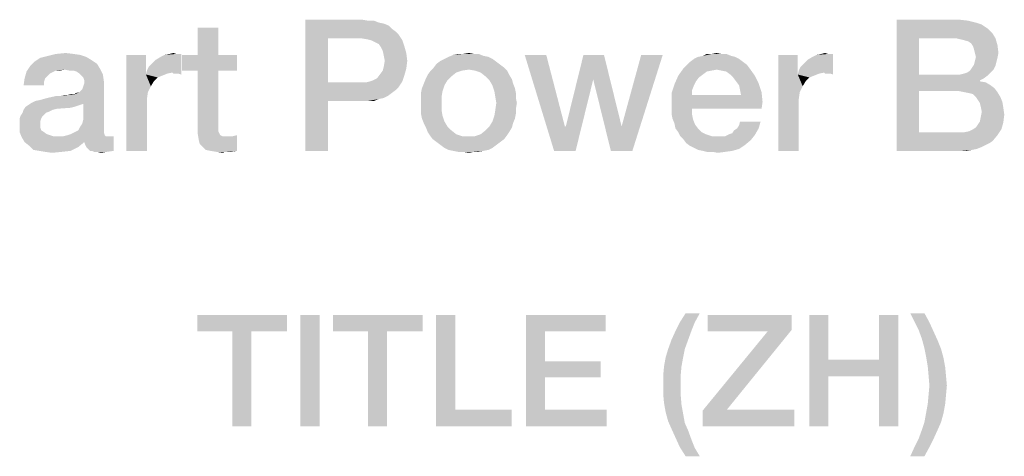
# Model space of a CAD drawing. Units: millimetres. Extents: x 0 to 420, y 0 to 297.
# Drawn here: x 256 to 271, y 24 to 31 of the extents above; entities that cross this region are included whole.
import ezdxf

# ---------------------------------------------------------------- set-up
doc = ezdxf.new("R2010")
doc.units = ezdxf.units.MM
doc.header["$LTSCALE"] = 23.1
doc.layers.get('0').update_dxf_attribs({"linetype": 'CONTINUOUS'})

msp = doc.modelspace()

# ---------------------------------------------------------------- linework, layer by layer
at = {"color": 7, "linetype": 'CONTINUOUS'}
for points in [[(260.2123, 30.56), (261.078, 30.56), (260.5556, 30.2764)], [(260.5556, 30.2764), (260.2123, 28.56), (260.2123, 30.56)], [(261.078, 30.56), (261.1675, 30.5451), (260.5556, 30.2764)], [(261.2571, 30.5451), (261.3317, 30.5152), (260.5556, 30.2764)], [(261.1675, 30.5451), (261.2571, 30.5451), (260.5556, 30.2764)], [(261.3317, 30.5152), (261.4064, 30.5003), (260.5556, 30.2764)], [(261.4064, 30.5003), (261.481, 30.4704), (260.5556, 30.2764)], [(269.2273, 30.56), (270.1825, 30.56), (269.5705, 30.2764)], [(269.5705, 30.2764), (269.2273, 28.56), (269.2273, 30.56)], [(270.1825, 30.56), (270.3168, 30.5451), (269.5705, 30.2764)], [(270.3168, 30.5451), (270.4362, 30.5152), (269.5705, 30.2764)], [(270.4362, 30.5152), (270.5258, 30.4854), (269.5705, 30.2764)], [(270.5258, 30.4854), (270.6153, 30.4257), (269.5705, 30.2764)], [(258.884, 30.4406), (258.5705, 30.0227), (258.5705, 30.4406)], [(258.5705, 30.0227), (258.884, 30.4406), (258.884, 30.0227)], [(261.481, 30.4704), (261.5258, 30.4257), (260.5556, 30.2764)], [(261.5258, 30.4257), (261.5855, 30.3809), (260.5556, 30.2764)], [(261.5855, 30.3809), (261.6302, 30.3361), (260.5556, 30.2764)], [(261.0631, 30.2764), (260.5556, 30.2764), (261.6302, 30.3361)], [(261.1526, 30.2615), (261.0631, 30.2764), (261.6302, 30.3361)], [(261.2123, 30.2466), (261.1526, 30.2615), (261.6302, 30.3361)], [(261.2123, 30.2466), (261.6302, 30.3361), (261.6899, 30.2466)], [(270.6153, 30.4257), (270.6899, 30.351), (269.5705, 30.2764)], [(270.1377, 30.2764), (269.5705, 30.2764), (270.6899, 30.351)], [(270.1377, 30.2764), (270.6899, 30.351), (270.7347, 30.2764)], [(260.5556, 30.2764), (260.5556, 29.6048), (260.2123, 28.56)], [(261.6899, 30.2466), (261.272, 30.2167), (261.2123, 30.2466)], [(261.3317, 30.1869), (261.272, 30.2167), (261.6899, 30.2466)], [(261.3317, 30.1869), (261.6899, 30.2466), (261.7198, 30.157)], [(261.7198, 30.157), (261.3616, 30.1421), (261.3317, 30.1869)], [(269.5705, 30.2764), (269.5705, 29.7242), (269.2273, 28.56)], [(270.7347, 30.2764), (270.1974, 30.2615), (270.1377, 30.2764)], [(270.2571, 30.2466), (270.1974, 30.2615), (270.7347, 30.2764)], [(270.3168, 30.2316), (270.2571, 30.2466), (270.7347, 30.2764)], [(270.3616, 30.2018), (270.3168, 30.2316), (270.7347, 30.2764)], [(270.3616, 30.2018), (270.7347, 30.2764), (270.7646, 30.1719)], [(270.7646, 30.1719), (270.3914, 30.157), (270.3616, 30.2018)], [(256.675, 30.0376), (256.7795, 30.0227), (256.287, 30.0078)], [(256.675, 30.0376), (256.287, 30.0078), (256.4064, 30.0376)], [(256.4064, 30.0376), (256.5556, 30.0525), (256.675, 30.0376)], [(257.7944, 29.7839), (257.8243, 29.8436), (258.3168, 30.0376)], [(258.1825, 29.754), (257.7944, 29.7839), (258.3168, 30.0376)], [(257.8243, 29.8436), (257.869, 29.8884), (258.3168, 30.0376)], [(257.869, 29.8884), (257.9287, 29.9481), (258.3168, 30.0376)], [(257.9287, 29.9481), (258.0034, 29.9928), (258.3168, 30.0376)], [(258.0034, 29.9928), (258.0631, 30.0227), (258.3168, 30.0376)], [(258.2422, 30.0376), (258.3168, 30.0376), (258.0631, 30.0227)], [(258.2422, 30.0376), (258.0631, 30.0227), (258.1377, 30.0376)], [(258.1377, 30.0376), (258.1974, 30.0525), (258.2422, 30.0376)], [(258.1974, 29.7391), (258.1825, 29.754), (258.3168, 30.0376)], [(258.2273, 29.7391), (258.1974, 29.7391), (258.3168, 30.0376)], [(258.272, 29.7391), (258.2273, 29.7391), (258.3168, 30.0376)], [(258.272, 29.7391), (258.3168, 30.0376), (258.3168, 29.7242)], [(261.3914, 30.0824), (261.3616, 30.1421), (261.7198, 30.157)], [(261.3914, 30.0824), (261.7198, 30.157), (261.7496, 30.0525)], [(261.7496, 30.0525), (261.4064, 30.0078), (261.3914, 30.0824)], [(261.4213, 29.9331), (261.4064, 30.0078), (261.7496, 30.0525)], [(261.4213, 29.9331), (261.7496, 30.0525), (261.7646, 29.9331)], [(262.7795, 30.0376), (262.8541, 30.0376), (262.4661, 30.0227)], [(262.6153, 30.0376), (262.7795, 30.0376), (262.4661, 30.0227)], [(262.6153, 30.0376), (262.4661, 30.0227), (262.5407, 30.0376)], [(262.4661, 30.0227), (262.8541, 30.0376), (262.9287, 30.0078)], [(262.6153, 30.0376), (262.7049, 30.0525), (262.7795, 30.0376)], [(266.5556, 30.0376), (266.6302, 30.0376), (266.272, 30.0078)], [(266.4064, 30.0376), (266.5556, 30.0376), (266.272, 30.0078)], [(266.4064, 30.0376), (266.272, 30.0078), (266.3317, 30.0376)], [(266.272, 30.0078), (266.6302, 30.0376), (266.7049, 30.0078)], [(266.4064, 30.0376), (266.481, 30.0525), (266.5556, 30.0376)], [(267.7347, 29.7839), (267.7646, 29.8436), (268.2571, 30.0376)], [(268.1228, 29.754), (267.7347, 29.7839), (268.2571, 30.0376)], [(267.7646, 29.8436), (267.8093, 29.8884), (268.2571, 30.0376)], [(267.8093, 29.8884), (267.869, 29.9481), (268.2571, 30.0376)], [(267.869, 29.9481), (267.9437, 29.9928), (268.2571, 30.0376)], [(267.9437, 29.9928), (268.0034, 30.0227), (268.2571, 30.0376)], [(268.1825, 30.0376), (268.2571, 30.0376), (268.0034, 30.0227)], [(268.1825, 30.0376), (268.0034, 30.0227), (268.078, 30.0376)], [(268.078, 30.0376), (268.1377, 30.0525), (268.1825, 30.0376)], [(268.1377, 29.7391), (268.1228, 29.754), (268.2571, 30.0376)], [(268.1675, 29.7391), (268.1377, 29.7391), (268.2571, 30.0376)], [(268.2123, 29.7391), (268.1675, 29.7391), (268.2571, 30.0376)], [(268.2123, 29.7391), (268.2571, 30.0376), (268.2571, 29.7242)], [(270.4064, 30.1122), (270.3914, 30.157), (270.7646, 30.1719)], [(270.4213, 30.0525), (270.4064, 30.1122), (270.7646, 30.1719)], [(270.4213, 30.0525), (270.7646, 30.1719), (270.7795, 30.0525)], [(270.7795, 30.0525), (270.4362, 29.9928), (270.4213, 30.0525)], [(270.4362, 29.9928), (270.7795, 30.0525), (270.7646, 29.9779)], [(257.0332, 29.8884), (256.0183, 29.8585), (256.078, 29.9182)], [(256.0183, 29.8585), (257.0332, 29.8884), (257.078, 29.8137)], [(256.9437, 29.9481), (256.078, 29.9182), (256.1675, 29.9779)], [(256.078, 29.9182), (256.9437, 29.9481), (257.0332, 29.8884)], [(256.869, 29.9928), (256.1675, 29.9779), (256.287, 30.0078)], [(256.1675, 29.9779), (256.869, 29.9928), (256.9437, 29.9481)], [(256.287, 30.0078), (256.7795, 30.0227), (256.869, 29.9928)], [(257.7795, 30.0227), (257.7795, 29.7242), (257.481, 28.56)], [(257.7795, 30.0227), (257.481, 28.56), (257.481, 30.0227)], [(258.884, 30.0227), (259.1675, 30.0227), (258.3317, 29.7839)], [(258.5705, 30.0227), (258.884, 30.0227), (258.3317, 29.7839)], [(258.5705, 30.0227), (258.3317, 29.7839), (258.3317, 30.0227)], [(258.5705, 29.7839), (258.3317, 29.7839), (259.1675, 30.0227)], [(258.884, 29.7839), (258.5705, 29.7839), (259.1675, 30.0227)], [(258.884, 29.7839), (259.1675, 30.0227), (259.1675, 29.7839)], [(261.7646, 29.9331), (261.4064, 29.8436), (261.4213, 29.9331)], [(261.4064, 29.8436), (261.7646, 29.9331), (261.7496, 29.8137)], [(263.1825, 29.8734), (262.1675, 29.8287), (262.2123, 29.8884)], [(263.1228, 29.9182), (262.2123, 29.8884), (262.272, 29.9331)], [(262.2123, 29.8884), (263.1228, 29.9182), (263.1825, 29.8734)], [(263.0631, 29.963), (262.272, 29.9331), (262.3317, 29.963)], [(262.272, 29.9331), (263.0631, 29.963), (263.1228, 29.9182)], [(263.0034, 29.9928), (262.3317, 29.963), (262.3914, 29.9928)], [(262.3317, 29.963), (263.0034, 29.9928), (263.0631, 29.963)], [(262.9287, 30.0078), (262.3914, 29.9928), (262.4661, 30.0227)], [(262.3914, 29.9928), (262.9287, 30.0078), (263.0034, 29.9928)], [(263.884, 30.0227), (264.0034, 28.56), (263.5556, 30.0227)], [(263.884, 30.0227), (264.1675, 28.9331), (264.0034, 28.56)], [(264.7646, 30.0227), (264.6004, 29.6496), (264.1825, 28.9331)], [(264.7646, 30.0227), (264.1825, 28.9331), (264.4511, 30.0227)], [(264.6004, 29.6496), (264.7646, 30.0227), (265.0332, 28.9331)], [(264.869, 28.56), (265.0332, 28.9331), (265.6601, 30.0227)], [(264.869, 28.56), (265.6601, 30.0227), (265.1974, 28.56)], [(265.6601, 30.0227), (265.0332, 28.9331), (265.3317, 30.0227)], [(266.884, 29.9182), (266.0332, 29.8734), (266.078, 29.9182)], [(266.0332, 29.8734), (266.884, 29.9182), (266.9437, 29.8734)], [(266.8243, 29.963), (266.078, 29.9182), (266.1377, 29.963)], [(266.078, 29.9182), (266.8243, 29.963), (266.884, 29.9182)], [(266.7646, 29.9928), (266.1377, 29.963), (266.1974, 29.9928)], [(266.1377, 29.963), (266.7646, 29.9928), (266.8243, 29.963)], [(266.7049, 30.0078), (266.1974, 29.9928), (266.272, 30.0078)], [(266.1974, 29.9928), (266.7049, 30.0078), (266.7646, 29.9928)], [(267.7198, 30.0227), (267.7198, 29.7242), (267.4213, 28.56)], [(267.7198, 30.0227), (267.4213, 28.56), (267.4213, 30.0227)], [(270.7496, 29.9182), (270.4064, 29.8734), (270.4213, 29.9331)], [(270.4064, 29.8734), (270.7496, 29.9182), (270.7347, 29.8585)], [(270.7646, 29.9779), (270.4213, 29.9331), (270.4362, 29.9928)], [(270.4213, 29.9331), (270.7646, 29.9779), (270.7496, 29.9182)], [(256.3467, 29.754), (255.9287, 29.6645), (255.9586, 29.769)], [(256.3467, 29.754), (256.3168, 29.7391), (255.9287, 29.6645)], [(256.3168, 29.7391), (256.272, 29.6943), (255.9287, 29.6645)], [(256.5407, 29.7988), (255.9586, 29.769), (256.0183, 29.8585)], [(256.5407, 29.7988), (256.4064, 29.7839), (255.9586, 29.769)], [(255.9586, 29.769), (256.4064, 29.7839), (256.3467, 29.754)], [(256.0183, 29.8585), (257.078, 29.8137), (256.5407, 29.7988)], [(256.4064, 29.7839), (256.5407, 29.7988), (256.4661, 29.7839)], [(256.6153, 29.7839), (256.5407, 29.7988), (257.078, 29.8137)], [(256.675, 29.7839), (256.6153, 29.7839), (257.078, 29.8137)], [(256.7198, 29.769), (256.675, 29.7839), (257.078, 29.8137)], [(256.7646, 29.7391), (256.7198, 29.769), (257.078, 29.8137)], [(256.7646, 29.7391), (257.078, 29.8137), (257.1228, 29.7242)], [(257.1228, 29.7242), (256.7944, 29.7093), (256.7646, 29.7391)], [(258.1825, 29.754), (257.7795, 29.7242), (257.7944, 29.7839)], [(258.1825, 29.754), (258.1078, 29.7391), (257.7795, 29.7242)], [(257.7795, 29.7242), (258.1078, 29.7391), (258.0332, 29.7093)], [(258.884, 29.7839), (258.884, 28.9779), (258.5705, 28.9033)], [(258.884, 29.7839), (258.5705, 28.9033), (258.5705, 29.7839)], [(261.3467, 29.7242), (261.3914, 29.7839), (261.7496, 29.8137)], [(261.3467, 29.7242), (261.7496, 29.8137), (261.7198, 29.7093)], [(261.7496, 29.8137), (261.3914, 29.7839), (261.4064, 29.8436)], [(262.6004, 29.7839), (262.5108, 29.754), (262.078, 29.7242)], [(262.6004, 29.7839), (262.078, 29.7242), (262.1228, 29.7839)], [(262.078, 29.7242), (262.5108, 29.754), (262.4362, 29.6943)], [(263.2422, 29.8287), (262.7049, 29.7988), (262.1228, 29.7839)], [(263.2422, 29.8287), (262.1228, 29.7839), (262.1675, 29.8287)], [(262.1228, 29.7839), (262.7049, 29.7988), (262.6004, 29.7839)], [(262.1675, 29.8287), (263.1825, 29.8734), (263.2422, 29.8287)], [(262.7944, 29.7839), (262.7049, 29.7988), (263.2422, 29.8287)], [(262.7944, 29.7839), (263.2422, 29.8287), (263.287, 29.7839)], [(263.287, 29.7839), (262.884, 29.754), (262.7944, 29.7839)], [(262.884, 29.754), (263.287, 29.7839), (263.3168, 29.7242)], [(263.3168, 29.7242), (262.9586, 29.6943), (262.884, 29.754)], [(266.481, 29.7988), (265.8989, 29.7093), (265.9735, 29.8137)], [(266.481, 29.7988), (266.4064, 29.7839), (265.8989, 29.7093)], [(266.4064, 29.7839), (266.3317, 29.769), (265.8989, 29.7093)], [(266.3317, 29.769), (266.272, 29.7242), (265.8989, 29.7093)], [(266.9437, 29.8734), (265.9735, 29.8137), (266.0332, 29.8734)], [(265.9735, 29.8137), (266.9437, 29.8734), (266.9884, 29.8137)], [(265.9735, 29.8137), (266.9884, 29.8137), (266.481, 29.7988)], [(266.5556, 29.7839), (266.481, 29.7988), (266.9884, 29.8137)], [(266.6302, 29.769), (266.5556, 29.7839), (266.9884, 29.8137)], [(266.6899, 29.7242), (266.6302, 29.769), (266.9884, 29.8137)], [(266.6899, 29.7242), (266.9884, 29.8137), (267.0631, 29.7093)], [(268.1228, 29.754), (267.7198, 29.7242), (267.7347, 29.7839)], [(268.1228, 29.754), (268.0481, 29.7391), (267.7198, 29.7242)], [(267.7198, 29.7242), (268.0481, 29.7391), (267.9735, 29.7093)], [(270.1974, 29.7242), (270.2571, 29.7391), (270.6601, 29.754)], [(270.1974, 29.7242), (270.6601, 29.754), (270.6153, 29.7093)], [(270.6601, 29.754), (270.2571, 29.7391), (270.3019, 29.754)], [(270.3019, 29.754), (270.3467, 29.7839), (270.7049, 29.7988)], [(270.3019, 29.754), (270.7049, 29.7988), (270.6601, 29.754)], [(270.7049, 29.7988), (270.3467, 29.7839), (270.3765, 29.8287)], [(270.7347, 29.8585), (270.3765, 29.8287), (270.4064, 29.8734)], [(270.3765, 29.8287), (270.7347, 29.8585), (270.7049, 29.7988)], [(256.2422, 29.6645), (256.2273, 29.6197), (255.9138, 29.56)], [(256.2422, 29.6645), (255.9138, 29.56), (255.9287, 29.6645)], [(255.9138, 29.56), (256.2273, 29.6197), (256.2273, 29.56)], [(255.9287, 29.6645), (256.272, 29.6943), (256.2422, 29.6645)], [(256.7049, 29.4257), (256.7646, 29.4555), (257.1377, 29.6197)], [(256.8243, 29.2764), (256.7049, 29.4257), (257.1377, 29.6197)], [(256.7646, 29.4555), (256.8093, 29.5003), (257.1377, 29.6197)], [(256.8243, 29.6794), (256.7944, 29.7093), (257.1228, 29.7242)], [(256.8093, 29.5003), (256.8243, 29.5451), (257.1377, 29.6197)], [(256.8093, 28.9779), (256.8243, 29.0376), (257.1377, 29.6197)], [(256.8093, 28.9779), (257.1377, 29.6197), (257.1377, 28.8884)], [(256.8392, 29.6346), (256.8243, 29.6794), (257.1228, 29.7242)], [(256.8243, 29.5451), (256.8392, 29.5899), (257.1377, 29.6197)], [(256.8243, 29.0376), (256.8243, 29.2764), (257.1377, 29.6197)], [(256.8392, 29.6346), (257.1228, 29.7242), (257.1377, 29.6197)], [(257.1377, 29.6197), (256.8392, 29.5899), (256.8392, 29.6346)], [(257.7795, 29.7242), (257.8093, 29.4555), (257.481, 28.56)], [(257.7795, 29.7242), (258.0332, 29.7093), (257.9586, 29.6794)], [(257.7795, 29.7242), (257.9586, 29.6794), (257.8989, 29.6197)], [(257.7795, 29.7242), (257.8989, 29.6197), (257.8541, 29.5451)], [(257.7795, 29.7242), (257.8541, 29.5451), (257.8093, 29.4555)], [(260.5556, 29.6048), (260.5556, 29.3212), (260.2123, 28.56)], [(261.1377, 29.6048), (261.6302, 29.5301), (260.5556, 29.3212)], [(261.0631, 29.6048), (261.1377, 29.6048), (260.5556, 29.3212)], [(260.5556, 29.6048), (261.0631, 29.6048), (260.5556, 29.3212)], [(261.6899, 29.6197), (261.1377, 29.6048), (261.1974, 29.6197)], [(261.1377, 29.6048), (261.6899, 29.6197), (261.6302, 29.5301)], [(261.1974, 29.6197), (261.2422, 29.6346), (261.7198, 29.7093)], [(261.1974, 29.6197), (261.7198, 29.7093), (261.6899, 29.6197)], [(261.2422, 29.6346), (261.3019, 29.6645), (261.7198, 29.7093)], [(261.7198, 29.7093), (261.3019, 29.6645), (261.3467, 29.7242)], [(262.3317, 29.56), (261.9884, 29.5152), (262.0183, 29.5899)], [(262.3765, 29.6346), (262.0183, 29.5899), (262.0481, 29.6645)], [(262.0183, 29.5899), (262.3765, 29.6346), (262.3317, 29.56)], [(262.4362, 29.6943), (262.0481, 29.6645), (262.078, 29.7242)], [(262.0481, 29.6645), (262.4362, 29.6943), (262.3765, 29.6346)], [(262.9586, 29.6943), (263.3168, 29.7242), (263.3616, 29.6496)], [(263.3616, 29.6496), (263.0183, 29.6346), (262.9586, 29.6943)], [(263.0183, 29.6346), (263.3616, 29.6496), (263.3765, 29.5899)], [(263.3765, 29.5899), (263.0631, 29.56), (263.0183, 29.6346)], [(263.0631, 29.56), (263.3765, 29.5899), (263.4064, 29.5152)], [(264.0034, 28.56), (264.1825, 28.9331), (264.6004, 29.6496)], [(264.0034, 28.56), (264.6004, 29.6496), (264.3317, 28.56)], [(265.0332, 28.9331), (264.869, 28.56), (264.6004, 29.6496)], [(266.2123, 29.6794), (265.8392, 29.5749), (265.8989, 29.7093)], [(266.2123, 29.6794), (266.1675, 29.6197), (265.8392, 29.5749)], [(265.8392, 29.5749), (266.1675, 29.6197), (266.1377, 29.56)], [(265.8989, 29.7093), (266.272, 29.7242), (266.2123, 29.6794)], [(267.0631, 29.7093), (266.7347, 29.6794), (266.6899, 29.7242)], [(266.7795, 29.6197), (266.7347, 29.6794), (267.0631, 29.7093)], [(266.7795, 29.6197), (267.0631, 29.7093), (267.1228, 29.5899)], [(267.1228, 29.5899), (266.8243, 29.56), (266.7795, 29.6197)], [(266.8392, 29.4854), (266.8243, 29.56), (267.1228, 29.5899)], [(266.8392, 29.4854), (267.1228, 29.5899), (267.1675, 29.4555)], [(267.7198, 29.7242), (267.7496, 29.4555), (267.4213, 28.56)], [(267.7198, 29.7242), (267.9735, 29.7093), (267.8989, 29.6794)], [(267.7198, 29.7242), (267.8989, 29.6794), (267.8392, 29.6197)], [(267.7198, 29.7242), (267.8392, 29.6197), (267.7944, 29.5451)], [(267.7198, 29.7242), (267.7944, 29.5451), (267.7496, 29.4555)], [(269.5705, 29.7242), (269.5705, 29.4704), (269.2273, 28.56)], [(270.1974, 29.7242), (270.6153, 29.7093), (269.5705, 29.4704)], [(270.1377, 29.7242), (270.1974, 29.7242), (269.5705, 29.4704)], [(269.5705, 29.7242), (270.1377, 29.7242), (269.5705, 29.4704)], [(270.6153, 29.7093), (270.5556, 29.6645), (269.5705, 29.4704)], [(270.5556, 29.6645), (270.4959, 29.6346), (269.5705, 29.4704)], [(270.4959, 29.6346), (270.4959, 29.6197), (269.5705, 29.4704)], [(270.4959, 29.6197), (270.5855, 29.6048), (269.5705, 29.4704)], [(270.5855, 29.6048), (270.6601, 29.56), (269.5705, 29.4704)], [(256.7049, 29.4257), (256.7049, 29.4406), (256.7646, 29.4555)], [(257.8093, 29.4555), (257.7944, 29.351), (257.481, 28.56)], [(261.6302, 29.5301), (261.5855, 29.4854), (260.5556, 29.3212)], [(261.5855, 29.4854), (261.5258, 29.4406), (260.5556, 29.3212)], [(261.5258, 29.4406), (261.4661, 29.3958), (260.5556, 29.3212)], [(262.3019, 29.4704), (261.9735, 29.4406), (261.9884, 29.5152)], [(261.9735, 29.4406), (262.3019, 29.4704), (262.287, 29.3809)], [(262.287, 29.3809), (261.9735, 29.366), (261.9735, 29.4406)], [(261.9884, 29.5152), (262.3317, 29.56), (262.3019, 29.4704)], [(263.4064, 29.5152), (263.0929, 29.4704), (263.0631, 29.56)], [(263.0929, 29.4704), (263.4064, 29.5152), (263.4213, 29.4406)], [(263.4213, 29.4406), (263.1078, 29.3809), (263.0929, 29.4704)], [(263.1078, 29.3809), (263.4213, 29.4406), (263.4213, 29.366)], [(266.1377, 29.56), (265.7944, 29.4406), (265.8392, 29.5749)], [(266.1377, 29.56), (266.1078, 29.4854), (265.7944, 29.4406)], [(265.7944, 29.4406), (266.1078, 29.4854), (266.1078, 29.4107)], [(266.1078, 29.4107), (265.7944, 29.2764), (265.7944, 29.4406)], [(267.1675, 29.4555), (266.8541, 29.4107), (266.8392, 29.4854)], [(266.8541, 29.4107), (267.1675, 29.4555), (267.1825, 29.3063)], [(267.7496, 29.4555), (267.7347, 29.351), (267.4213, 28.56)], [(269.5705, 29.4704), (269.5705, 28.8436), (269.2273, 28.56)], [(270.6601, 29.56), (270.7198, 29.5152), (269.5705, 29.4704)], [(270.1825, 29.4704), (269.5705, 29.4704), (270.7198, 29.5152)], [(270.2571, 29.4555), (270.1825, 29.4704), (270.7198, 29.5152)], [(270.2571, 29.4555), (270.7198, 29.5152), (270.7646, 29.4555)], [(270.7646, 29.4555), (270.3317, 29.4406), (270.2571, 29.4555)], [(270.3914, 29.4257), (270.3317, 29.4406), (270.7646, 29.4555)], [(270.4362, 29.3809), (270.3914, 29.4257), (270.7646, 29.4555)], [(270.4362, 29.3809), (270.7646, 29.4555), (270.8093, 29.3809)], [(256.8243, 29.2764), (255.9884, 29.2615), (256.0332, 29.2913)], [(256.0332, 29.2913), (256.0929, 29.3212), (256.7049, 29.4257)], [(256.8243, 29.2764), (256.0332, 29.2913), (256.7049, 29.4257)], [(256.0929, 29.3212), (256.1675, 29.3361), (256.7049, 29.4257)], [(256.1675, 29.3361), (256.272, 29.366), (256.7049, 29.4257)], [(256.272, 29.366), (256.481, 29.3958), (256.7049, 29.4257)], [(256.481, 29.3958), (256.272, 29.366), (256.4064, 29.3958)], [(256.481, 29.3958), (256.5855, 29.4107), (256.7049, 29.4257)], [(256.5855, 29.4107), (256.481, 29.3958), (256.5407, 29.4107)], [(256.6899, 29.4257), (256.7049, 29.4257), (256.5855, 29.4107)], [(256.6601, 29.4257), (256.6899, 29.4257), (256.5855, 29.4107)], [(256.6601, 29.4257), (256.5855, 29.4107), (256.6302, 29.4257)], [(257.7944, 29.351), (257.7944, 29.2466), (257.481, 28.56)], [(260.2123, 28.56), (260.5556, 29.3212), (260.5556, 28.56)], [(261.4661, 29.3958), (261.4064, 29.366), (260.5556, 29.3212)], [(261.4064, 29.366), (261.3317, 29.351), (260.5556, 29.3212)], [(261.078, 29.3212), (260.5556, 29.3212), (261.3317, 29.351)], [(261.1675, 29.3212), (261.078, 29.3212), (261.3317, 29.351)], [(261.1675, 29.3212), (261.3317, 29.351), (261.2571, 29.3212)], [(261.9735, 29.2913), (261.9735, 29.366), (262.287, 29.3809)], [(261.9735, 29.2913), (262.287, 29.3809), (262.287, 29.2913)], [(262.287, 29.2913), (261.9735, 29.2018), (261.9735, 29.2913)], [(261.9735, 29.2018), (262.287, 29.2913), (262.287, 29.1869)], [(263.4213, 29.366), (263.1228, 29.2913), (263.1078, 29.3809)], [(263.4362, 29.2913), (263.4213, 29.2018), (263.1078, 29.1869)], [(263.4362, 29.2913), (263.1078, 29.1869), (263.1228, 29.2913)], [(263.1228, 29.2913), (263.4213, 29.366), (263.4362, 29.2913)], [(266.8541, 29.4107), (267.1825, 29.3063), (265.7944, 29.2764)], [(266.1078, 29.4107), (266.8541, 29.4107), (265.7944, 29.2764)], [(265.7944, 29.2018), (265.7944, 29.2764), (267.1825, 29.3063)], [(266.1078, 29.2018), (265.7944, 29.2018), (267.1825, 29.3063)], [(266.1078, 29.2018), (267.1825, 29.3063), (267.1675, 29.2018)], [(267.7347, 29.351), (267.7347, 29.2466), (267.4213, 28.56)], [(270.8093, 29.3809), (270.4661, 29.3361), (270.4362, 29.3809)], [(270.4661, 29.3361), (270.8093, 29.3809), (270.8392, 29.3063)], [(270.8392, 29.3063), (270.4959, 29.2913), (270.4661, 29.3361)], [(270.5108, 29.2316), (270.4959, 29.2913), (270.8392, 29.3063)], [(270.5108, 29.2316), (270.8392, 29.3063), (270.8541, 29.2167)], [(256.2571, 29.1421), (256.2273, 29.1122), (255.869, 29.0973)], [(256.2571, 29.1421), (255.869, 29.0973), (255.8989, 29.1421)], [(256.3616, 29.1869), (256.3019, 29.157), (255.8989, 29.1421)], [(256.3616, 29.1869), (255.8989, 29.1421), (255.9138, 29.1869)], [(255.8989, 29.1421), (256.3019, 29.157), (256.2571, 29.1421)], [(256.6899, 29.2316), (256.6302, 29.2167), (255.9138, 29.1869)], [(256.6899, 29.2316), (255.9138, 29.1869), (255.9437, 29.2316)], [(256.6302, 29.2167), (256.4213, 29.2018), (255.9138, 29.1869)], [(255.9138, 29.1869), (256.4213, 29.2018), (256.3616, 29.1869)], [(256.7795, 29.2615), (256.7347, 29.2466), (255.9437, 29.2316)], [(256.7795, 29.2615), (255.9437, 29.2316), (255.9884, 29.2615)], [(255.9437, 29.2316), (256.7347, 29.2466), (256.6899, 29.2316)], [(255.9884, 29.2615), (256.8243, 29.2764), (256.7795, 29.2615)], [(257.481, 28.56), (257.7944, 29.2466), (257.7944, 28.56)], [(262.287, 29.1869), (261.9735, 29.1272), (261.9735, 29.2018)], [(261.9735, 29.1272), (262.287, 29.1869), (262.3019, 29.0973)], [(263.4213, 29.1272), (263.0929, 29.0973), (263.1078, 29.1869)], [(263.1078, 29.1869), (263.4213, 29.2018), (263.4213, 29.1272)], [(266.1078, 29.2018), (265.7944, 29.1272), (265.7944, 29.2018)], [(265.7944, 29.1272), (266.1078, 29.2018), (266.1078, 29.1122)], [(267.4213, 28.56), (267.7347, 29.2466), (267.7347, 28.56)], [(270.8541, 29.2167), (270.5258, 29.157), (270.5108, 29.2316)], [(270.869, 29.1122), (270.5108, 29.0824), (270.5258, 29.157)], [(270.5258, 29.157), (270.8541, 29.2167), (270.869, 29.1122)], [(256.1974, 29.0824), (255.8541, 29.0525), (255.869, 29.0973)], [(255.8541, 29.0525), (256.1974, 29.0824), (256.1825, 29.0525)], [(256.1825, 29.0525), (256.1675, 29.0078), (255.8541, 28.9928)], [(256.1825, 29.0525), (255.8541, 28.9928), (255.8541, 29.0525)], [(255.8541, 28.9928), (256.1675, 29.0078), (256.1675, 28.963)], [(256.1675, 28.963), (255.8541, 28.9481), (255.8541, 28.9928)], [(255.869, 29.0973), (256.2273, 29.1122), (256.1974, 29.0824)], [(262.3019, 29.0973), (261.9884, 29.0525), (261.9735, 29.1272)], [(261.9884, 29.0525), (262.3019, 29.0973), (262.3317, 29.0078)], [(262.3317, 29.0078), (262.0183, 28.9779), (261.9884, 29.0525)], [(262.0183, 28.9779), (262.3317, 29.0078), (262.3765, 28.9331)], [(263.3765, 28.9779), (263.0183, 28.9331), (263.0631, 29.0078)], [(263.4064, 29.0525), (263.0631, 29.0078), (263.0929, 29.0973)], [(263.0631, 29.0078), (263.4064, 29.0525), (263.3765, 28.9779)], [(263.0929, 29.0973), (263.4213, 29.1272), (263.4064, 29.0525)], [(266.1078, 29.1122), (265.8093, 29.0525), (265.7944, 29.1272)], [(265.8093, 29.0525), (266.1078, 29.1122), (266.1228, 29.0376)], [(266.1228, 29.0376), (265.8392, 28.9779), (265.8093, 29.0525)], [(265.8392, 28.9779), (266.1228, 29.0376), (266.1526, 28.963)], [(266.7944, 28.9033), (266.8243, 28.9481), (267.1526, 29.0078)], [(266.7944, 28.9033), (267.1526, 29.0078), (267.1228, 28.9033)], [(267.1526, 29.0078), (266.8243, 28.9481), (266.8392, 29.0078)], [(270.3914, 28.8884), (270.4362, 28.9182), (270.8541, 28.9928)], [(270.3914, 28.8884), (270.8541, 28.9928), (270.8243, 28.8884)], [(270.4362, 28.9182), (270.4661, 28.963), (270.8541, 28.9928)], [(270.8541, 28.9928), (270.4661, 28.963), (270.4959, 29.0078)], [(270.4959, 29.0078), (270.5108, 29.0824), (270.869, 29.1122)], [(270.4959, 29.0078), (270.869, 29.1122), (270.8541, 28.9928)], [(255.8541, 28.9481), (256.1675, 28.963), (256.1675, 28.9182)], [(256.1675, 28.9182), (255.8541, 28.8436), (255.8541, 28.9481)], [(256.1675, 28.9182), (256.1825, 28.8734), (255.8541, 28.8436)], [(255.8541, 28.8436), (256.1825, 28.8734), (256.2273, 28.8436)], [(256.2273, 28.8436), (255.884, 28.769), (255.8541, 28.8436)], [(256.2273, 28.8436), (256.272, 28.8137), (255.884, 28.769)], [(256.5855, 28.7988), (256.6302, 28.8137), (257.1377, 28.8436)], [(256.5855, 28.7988), (257.1377, 28.8436), (257.1526, 28.7988)], [(257.1377, 28.8436), (256.6302, 28.8137), (256.6899, 28.8436)], [(256.6899, 28.8436), (256.7496, 28.8734), (257.1377, 28.8884)], [(256.6899, 28.8436), (257.1377, 28.8884), (257.1377, 28.8436)], [(257.1377, 28.8884), (256.7496, 28.8734), (256.7795, 28.9331)], [(257.1377, 28.8884), (256.7795, 28.9331), (256.8093, 28.9779)], [(258.884, 28.9779), (258.884, 28.9331), (258.5705, 28.9033)], [(258.5705, 28.9033), (258.884, 28.9331), (258.884, 28.8884)], [(258.884, 28.8884), (258.5705, 28.8137), (258.5705, 28.9033)], [(258.884, 28.8884), (258.884, 28.8585), (258.5705, 28.8137)], [(258.884, 28.8585), (258.8989, 28.8287), (258.5705, 28.8137)], [(258.5705, 28.8137), (258.8989, 28.8287), (258.9138, 28.7988)], [(262.3765, 28.9331), (262.0481, 28.9182), (262.0183, 28.9779)], [(262.0481, 28.9182), (262.3765, 28.9331), (262.4362, 28.8734)], [(262.4362, 28.8734), (262.078, 28.8436), (262.0481, 28.9182)], [(262.078, 28.8436), (262.4362, 28.8734), (262.5108, 28.8137)], [(262.5108, 28.8137), (262.1078, 28.7988), (262.078, 28.8436)], [(263.3168, 28.8436), (262.884, 28.8137), (262.9586, 28.8734)], [(262.884, 28.8137), (263.3168, 28.8436), (263.287, 28.7988)], [(263.3616, 28.9182), (262.9586, 28.8734), (263.0183, 28.9331)], [(262.9586, 28.8734), (263.3616, 28.9182), (263.3168, 28.8436)], [(263.0183, 28.9331), (263.3765, 28.9779), (263.3616, 28.9182)], [(264.1675, 28.9331), (264.1825, 28.9331), (264.0034, 28.56)], [(266.1526, 28.963), (265.8541, 28.9033), (265.8392, 28.9779)], [(265.8541, 28.9033), (266.1526, 28.963), (266.1974, 28.9033)], [(266.1974, 28.9033), (265.8989, 28.8436), (265.8541, 28.9033)], [(265.8989, 28.8436), (266.1974, 28.9033), (266.2571, 28.8436)], [(266.2571, 28.8436), (265.9287, 28.7839), (265.8989, 28.8436)], [(266.2571, 28.8436), (266.3168, 28.8137), (265.9287, 28.7839)], [(266.675, 28.8137), (266.7198, 28.8287), (267.1228, 28.9033)], [(266.675, 28.8137), (267.1228, 28.9033), (267.0631, 28.7988)], [(266.7198, 28.8287), (266.7496, 28.8734), (267.1228, 28.9033)], [(267.1228, 28.9033), (266.7496, 28.8734), (266.7944, 28.9033)], [(270.2571, 28.8436), (270.7646, 28.7988), (269.2273, 28.56)], [(270.1825, 28.8436), (270.2571, 28.8436), (269.2273, 28.56)], [(269.5705, 28.8436), (270.1825, 28.8436), (269.2273, 28.56)], [(270.2571, 28.8436), (270.3317, 28.8585), (270.8243, 28.8884)], [(270.2571, 28.8436), (270.8243, 28.8884), (270.7646, 28.7988)], [(270.8243, 28.8884), (270.3317, 28.8585), (270.3914, 28.8884)], [(256.272, 28.8137), (256.3616, 28.7839), (255.884, 28.769)], [(257.2123, 28.7839), (257.287, 28.7839), (255.884, 28.769)], [(257.1675, 28.7839), (257.2123, 28.7839), (255.884, 28.769)], [(256.5258, 28.7839), (257.1675, 28.7839), (255.884, 28.769)], [(256.4511, 28.7839), (256.5258, 28.7839), (255.884, 28.769)], [(256.3616, 28.7839), (256.4511, 28.7839), (255.884, 28.769)], [(255.9287, 28.6943), (255.884, 28.769), (257.287, 28.7839)], [(256.8392, 28.6943), (255.9287, 28.6943), (257.287, 28.7839)], [(256.8392, 28.6943), (256.0034, 28.6346), (255.9287, 28.6943)], [(256.0034, 28.6346), (256.8392, 28.6943), (256.7496, 28.6197)], [(257.1526, 28.7988), (256.5258, 28.7839), (256.5855, 28.7988)], [(256.5258, 28.7839), (257.1526, 28.7988), (257.1675, 28.7839)], [(256.8541, 28.6496), (256.8392, 28.6943), (257.287, 28.7839)], [(256.869, 28.6197), (256.8541, 28.6496), (257.287, 28.7839)], [(256.8989, 28.5899), (256.869, 28.6197), (257.287, 28.7839)], [(256.9287, 28.56), (256.8989, 28.5899), (257.287, 28.7839)], [(256.9586, 28.56), (256.9287, 28.56), (257.287, 28.7839)], [(256.9586, 28.56), (257.287, 28.7839), (257.287, 28.56)], [(258.9138, 28.7988), (258.5855, 28.7242), (258.5705, 28.8137)], [(258.9138, 28.7988), (258.9437, 28.7839), (258.5855, 28.7242)], [(259.0332, 28.7839), (259.1078, 28.7839), (258.5855, 28.7242)], [(258.9884, 28.7839), (259.0332, 28.7839), (258.5855, 28.7242)], [(258.9437, 28.7839), (258.9884, 28.7839), (258.5855, 28.7242)], [(258.6004, 28.6645), (258.5855, 28.7242), (259.1078, 28.7839)], [(258.6452, 28.6197), (258.6004, 28.6645), (259.1078, 28.7839)], [(258.6452, 28.6197), (259.1078, 28.7839), (259.1675, 28.7988)], [(258.6899, 28.5749), (258.6452, 28.6197), (259.1675, 28.7988)], [(258.7646, 28.56), (258.6899, 28.5749), (259.1675, 28.7988)], [(258.7646, 28.56), (259.1675, 28.7988), (259.1675, 28.56)], [(262.1078, 28.7988), (262.5108, 28.8137), (262.6004, 28.7839)], [(262.6004, 28.7839), (262.1526, 28.7391), (262.1078, 28.7988)], [(262.1526, 28.7391), (262.7944, 28.7839), (263.287, 28.7988)], [(262.1526, 28.7391), (263.287, 28.7988), (263.2422, 28.7391)], [(262.7049, 28.7839), (262.7944, 28.7839), (262.1526, 28.7391)], [(262.6004, 28.7839), (262.7049, 28.7839), (262.1526, 28.7391)], [(263.2422, 28.7391), (262.2123, 28.6943), (262.1526, 28.7391)], [(262.2123, 28.6943), (263.2422, 28.7391), (263.1825, 28.6943)], [(263.1825, 28.6943), (262.272, 28.6496), (262.2123, 28.6943)], [(262.272, 28.6496), (263.1825, 28.6943), (263.1228, 28.6496)], [(263.287, 28.7988), (262.7944, 28.7839), (262.884, 28.8137)], [(265.9287, 28.7839), (266.3168, 28.8137), (266.4064, 28.7839)], [(266.4064, 28.7839), (265.9735, 28.7391), (265.9287, 28.7839)], [(265.9735, 28.7391), (266.6153, 28.7839), (267.0631, 28.7988)], [(265.9735, 28.7391), (267.0631, 28.7988), (267.0034, 28.7242)], [(266.5556, 28.7839), (266.6153, 28.7839), (265.9735, 28.7391)], [(266.4959, 28.7839), (266.5556, 28.7839), (265.9735, 28.7391)], [(266.4064, 28.7839), (266.4959, 28.7839), (265.9735, 28.7391)], [(267.0034, 28.7242), (266.0183, 28.6794), (265.9735, 28.7391)], [(266.0183, 28.6794), (267.0034, 28.7242), (266.9138, 28.6496)], [(266.9138, 28.6496), (266.078, 28.6346), (266.0183, 28.6794)], [(267.0631, 28.7988), (266.6153, 28.7839), (266.675, 28.8137)], [(270.7646, 28.7988), (270.6899, 28.7093), (269.2273, 28.56)], [(270.6899, 28.7093), (270.6452, 28.6794), (269.2273, 28.56)], [(270.6452, 28.6794), (270.5855, 28.6496), (269.2273, 28.56)], [(256.7496, 28.6197), (256.0631, 28.5749), (256.0034, 28.6346)], [(256.1526, 28.56), (256.0631, 28.5749), (256.7496, 28.6197)], [(256.1526, 28.56), (256.7496, 28.6197), (256.6302, 28.56)], [(256.6302, 28.56), (256.2422, 28.5451), (256.1526, 28.56)], [(256.2422, 28.5451), (256.6302, 28.56), (256.4959, 28.5451)], [(256.4959, 28.5451), (256.3467, 28.5301), (256.2422, 28.5451)], [(257.287, 28.56), (256.9884, 28.5451), (256.9586, 28.56)], [(257.0332, 28.5451), (256.9884, 28.5451), (257.287, 28.56)], [(257.0332, 28.5451), (257.287, 28.56), (257.1825, 28.5451)], [(257.1825, 28.5451), (257.0929, 28.5301), (257.0332, 28.5451)], [(259.1675, 28.56), (258.8541, 28.5451), (258.7646, 28.56)], [(258.9735, 28.5451), (258.8541, 28.5451), (259.1675, 28.56)], [(258.9735, 28.5451), (258.9586, 28.5301), (258.8541, 28.5451)], [(259.0183, 28.5451), (258.9735, 28.5451), (259.1675, 28.56)], [(259.0183, 28.5451), (259.1675, 28.56), (259.078, 28.5451)], [(263.1228, 28.6496), (262.3317, 28.6048), (262.272, 28.6496)], [(262.3317, 28.6048), (263.1228, 28.6496), (263.0631, 28.6048)], [(263.0631, 28.6048), (262.3914, 28.5749), (262.3317, 28.6048)], [(262.3914, 28.5749), (263.0631, 28.6048), (263.0034, 28.5749)], [(263.0034, 28.5749), (262.4661, 28.56), (262.3914, 28.5749)], [(262.4661, 28.56), (263.0034, 28.5749), (262.9287, 28.56)], [(262.9287, 28.56), (262.5407, 28.5451), (262.4661, 28.56)], [(262.6153, 28.5451), (262.5407, 28.5451), (262.9287, 28.56)], [(262.7795, 28.5451), (262.6153, 28.5451), (262.9287, 28.56)], [(262.7795, 28.5451), (262.7049, 28.5301), (262.6153, 28.5451)], [(262.7795, 28.5451), (262.9287, 28.56), (262.8541, 28.5451)], [(266.1377, 28.6048), (266.078, 28.6346), (266.9138, 28.6496)], [(266.1377, 28.6048), (266.9138, 28.6496), (266.8243, 28.5899)], [(266.8243, 28.5899), (266.1974, 28.5749), (266.1377, 28.6048)], [(266.272, 28.56), (266.1974, 28.5749), (266.8243, 28.5899)], [(266.272, 28.56), (266.8243, 28.5899), (266.7198, 28.56)], [(266.7198, 28.56), (266.3317, 28.5451), (266.272, 28.56)], [(266.4213, 28.5451), (266.3317, 28.5451), (266.7198, 28.56)], [(266.4213, 28.5451), (266.7198, 28.56), (266.6153, 28.5451)], [(266.6153, 28.5451), (266.4959, 28.5301), (266.4213, 28.5451)], [(270.5855, 28.6496), (270.5258, 28.6197), (269.2273, 28.56)], [(270.5258, 28.6197), (270.4511, 28.5899), (269.2273, 28.56)], [(270.4511, 28.5899), (270.3765, 28.5749), (269.2273, 28.56)], [(270.1377, 28.56), (269.2273, 28.56), (270.3765, 28.5749)], [(270.2273, 28.56), (270.1377, 28.56), (270.3765, 28.5749)], [(270.2273, 28.56), (270.3765, 28.5749), (270.3019, 28.56)], [(259.9328, 26.06), (258.5627, 25.8063), (258.5627, 26.06)], [(259.0955, 25.8063), (258.5627, 25.8063), (259.9328, 26.06)], [(259.3873, 25.8063), (259.0955, 25.8063), (259.9328, 26.06)], [(259.3873, 25.8063), (259.9328, 26.06), (259.9328, 25.8063)], [(260.4276, 26.06), (260.1358, 24.36), (260.1358, 26.06)], [(260.1358, 24.36), (260.4276, 26.06), (260.4276, 24.36)], [(262.0008, 26.06), (260.6306, 25.8063), (260.6306, 26.06)], [(261.1634, 25.8063), (260.6306, 25.8063), (262.0008, 26.06)], [(261.4552, 25.8063), (261.1634, 25.8063), (262.0008, 26.06)], [(261.4552, 25.8063), (262.0008, 26.06), (262.0008, 25.8063)], [(262.4955, 26.06), (262.4955, 24.6137), (262.2037, 24.36)], [(262.4955, 26.06), (262.2037, 24.36), (262.2037, 26.06)], [(263.5739, 26.06), (264.7918, 26.06), (263.8657, 25.8063)], [(263.8657, 25.8063), (263.5739, 24.36), (263.5739, 26.06)], [(263.8657, 25.8063), (264.7918, 26.06), (264.7918, 25.8063)], [(266.2254, 26.0854), (265.9209, 25.9458), (266.0097, 26.0854)], [(265.9209, 25.9458), (266.2254, 26.0854), (266.1493, 25.9458)], [(267.6272, 26.06), (267.6272, 25.8316), (266.3459, 25.8063)], [(267.6272, 26.06), (266.3459, 25.8063), (266.3459, 26.06)], [(268.1855, 26.06), (268.1855, 25.3749), (267.8937, 24.36)], [(268.1855, 26.06), (267.8937, 24.36), (267.8937, 26.06)], [(269.2511, 26.06), (268.9593, 25.3749), (268.9593, 26.06)], [(268.9593, 25.1212), (268.9593, 25.3749), (269.2511, 26.06)], [(268.9593, 24.36), (268.9593, 25.1212), (269.2511, 26.06)], [(268.9593, 24.36), (269.2511, 26.06), (269.2511, 24.36)], [(269.6508, 26.0854), (269.4985, 25.9585), (269.4351, 26.0854)], [(269.4985, 25.9585), (269.6508, 26.0854), (269.7269, 25.9458)], [(266.1493, 25.9458), (265.8575, 25.819), (265.9209, 25.9458)], [(265.8575, 25.819), (266.1493, 25.9458), (266.0985, 25.819)], [(267.2593, 25.8063), (266.3459, 25.8063), (267.6272, 25.8316)], [(267.2593, 25.8063), (267.6272, 25.8316), (266.6377, 24.6137)], [(269.7269, 25.9458), (269.562, 25.8316), (269.4985, 25.9585)], [(269.562, 25.8316), (269.7269, 25.9458), (269.7903, 25.8063)], [(269.7903, 25.8063), (269.6127, 25.6921), (269.562, 25.8316)], [(259.3873, 25.8063), (259.0955, 24.36), (259.0955, 25.8063)], [(259.0955, 24.36), (259.3873, 25.8063), (259.3873, 24.36)], [(261.4552, 25.8063), (261.1634, 24.36), (261.1634, 25.8063)], [(261.1634, 24.36), (261.4552, 25.8063), (261.4552, 24.36)], [(263.8657, 25.8063), (263.8657, 25.3496), (263.5739, 24.36)], [(266.0478, 25.6794), (265.7433, 25.5399), (265.794, 25.6794)], [(265.7433, 25.5399), (266.0478, 25.6794), (265.997, 25.5399)], [(266.0985, 25.819), (265.794, 25.6794), (265.8575, 25.819)], [(265.794, 25.6794), (266.0985, 25.819), (266.0478, 25.6794)], [(266.6377, 24.6137), (266.2698, 24.601), (267.2593, 25.8063)], [(269.6127, 25.6921), (269.7903, 25.8063), (269.8537, 25.6667)], [(269.8537, 25.6667), (269.6508, 25.5525), (269.6127, 25.6921)], [(265.997, 25.5399), (265.7052, 25.413), (265.7433, 25.5399)], [(265.7052, 25.413), (265.997, 25.5399), (265.9717, 25.413)], [(269.6508, 25.5525), (269.8537, 25.6667), (269.9045, 25.5399)], [(269.9045, 25.5399), (269.6761, 25.4257), (269.6508, 25.5525)], [(269.6761, 25.4257), (269.9045, 25.5399), (269.9425, 25.4003)], [(265.9717, 25.413), (265.6799, 25.2734), (265.7052, 25.413)], [(265.6799, 25.2734), (265.9717, 25.413), (265.9463, 25.2734)], [(269.9425, 25.4003), (269.7015, 25.2734), (269.6761, 25.4257)], [(269.7015, 25.2734), (269.9425, 25.4003), (269.9679, 25.2607)], [(263.8657, 25.3496), (263.8657, 25.1085), (263.5739, 24.36)], [(263.8657, 25.1085), (264.7157, 25.3496), (264.7157, 25.1085)], [(263.8657, 25.3496), (264.7157, 25.3496), (263.8657, 25.1085)], [(265.9463, 25.2734), (265.6672, 25.1339), (265.6799, 25.2734)], [(265.6672, 25.1339), (265.9463, 25.2734), (265.9336, 25.1339)], [(268.1855, 25.3749), (268.1855, 25.1212), (267.8937, 24.36)], [(268.1855, 25.3749), (268.9593, 25.3749), (268.1855, 25.1212)], [(268.9593, 25.1212), (268.1855, 25.1212), (268.9593, 25.3749)], [(269.9679, 25.2607), (269.7142, 25.1339), (269.7015, 25.2734)], [(269.7142, 25.1339), (269.9679, 25.2607), (269.9806, 25.1212)], [(263.8657, 25.1085), (263.8657, 24.6137), (263.5739, 24.36)], [(265.9336, 25.1339), (265.6672, 24.9943), (265.6672, 25.1339)], [(265.6672, 24.9943), (265.9336, 25.1339), (265.9336, 24.9943)], [(267.8937, 24.36), (268.1855, 25.1212), (268.1855, 24.36)], [(269.9806, 25.1212), (269.7269, 24.9816), (269.7142, 25.1339)], [(269.7269, 24.9816), (269.9806, 25.1212), (269.9933, 24.9816)], [(265.9336, 24.9943), (265.6672, 24.8548), (265.6672, 24.9943)], [(265.6672, 24.8548), (265.9336, 24.9943), (265.9336, 24.8421)], [(269.9933, 24.9816), (269.7142, 24.8421), (269.7269, 24.9816)], [(269.7142, 24.8421), (269.9933, 24.9816), (269.9806, 24.8421)], [(265.9336, 24.8421), (265.6799, 24.7152), (265.6672, 24.8548)], [(265.6799, 24.7152), (265.9336, 24.8421), (265.9463, 24.6899)], [(269.9806, 24.8421), (269.7015, 24.7025), (269.7142, 24.8421)], [(269.7015, 24.7025), (269.9806, 24.8421), (269.9679, 24.7025)], [(265.9463, 24.6899), (265.7052, 24.5757), (265.6799, 24.7152)], [(265.7052, 24.5757), (265.9463, 24.6899), (265.9717, 24.5503)], [(269.9679, 24.7025), (269.6761, 24.563), (269.7015, 24.7025)], [(269.6761, 24.563), (269.9679, 24.7025), (269.9425, 24.563)], [(262.4955, 24.6137), (263.3582, 24.6137), (262.2037, 24.36)], [(262.2037, 24.36), (263.3582, 24.6137), (263.3582, 24.36)], [(263.8657, 24.6137), (264.8045, 24.6137), (263.5739, 24.36)], [(263.5739, 24.36), (264.8045, 24.6137), (264.8045, 24.36)], [(265.9717, 24.5503), (265.7433, 24.4361), (265.7052, 24.5757)], [(265.7433, 24.4361), (265.9717, 24.5503), (265.997, 24.4107)], [(266.6377, 24.6137), (267.6653, 24.6137), (266.2698, 24.601)], [(266.2698, 24.36), (266.2698, 24.601), (267.6653, 24.6137)], [(266.2698, 24.36), (267.6653, 24.6137), (267.6653, 24.36)], [(269.9425, 24.563), (269.6508, 24.4234), (269.6761, 24.563)], [(269.6508, 24.4234), (269.9425, 24.563), (269.9045, 24.4234)], [(265.997, 24.4107), (265.794, 24.3219), (265.7433, 24.4361)], [(265.794, 24.3219), (265.997, 24.4107), (266.0478, 24.2966)], [(269.9045, 24.4234), (269.6127, 24.3093), (269.6508, 24.4234)], [(269.6127, 24.3093), (269.9045, 24.4234), (269.8537, 24.3093)], [(266.0478, 24.2966), (265.8575, 24.1824), (265.794, 24.3219)], [(265.8575, 24.1824), (266.0478, 24.2966), (266.0985, 24.157)], [(266.0985, 24.157), (265.9209, 24.0428), (265.8575, 24.1824)], [(269.8537, 24.3093), (269.562, 24.1697), (269.6127, 24.3093)], [(269.562, 24.1697), (269.8537, 24.3093), (269.7903, 24.1697)], [(265.9209, 24.0428), (266.0985, 24.157), (266.1493, 24.0301)], [(266.1493, 24.0301), (266.0097, 23.9033), (265.9209, 24.0428)], [(266.0097, 23.9033), (266.1493, 24.0301), (266.2254, 23.9033)], [(269.7269, 24.0428), (269.4351, 23.9033), (269.4985, 24.0428)], [(269.4351, 23.9033), (269.7269, 24.0428), (269.6508, 23.9033)], [(269.7903, 24.1697), (269.4985, 24.0428), (269.562, 24.1697)], [(269.4985, 24.0428), (269.7903, 24.1697), (269.7269, 24.0428)]]:
    msp.add_solid(points, dxfattribs=at)

doc.saveas('drawing.dxf')
